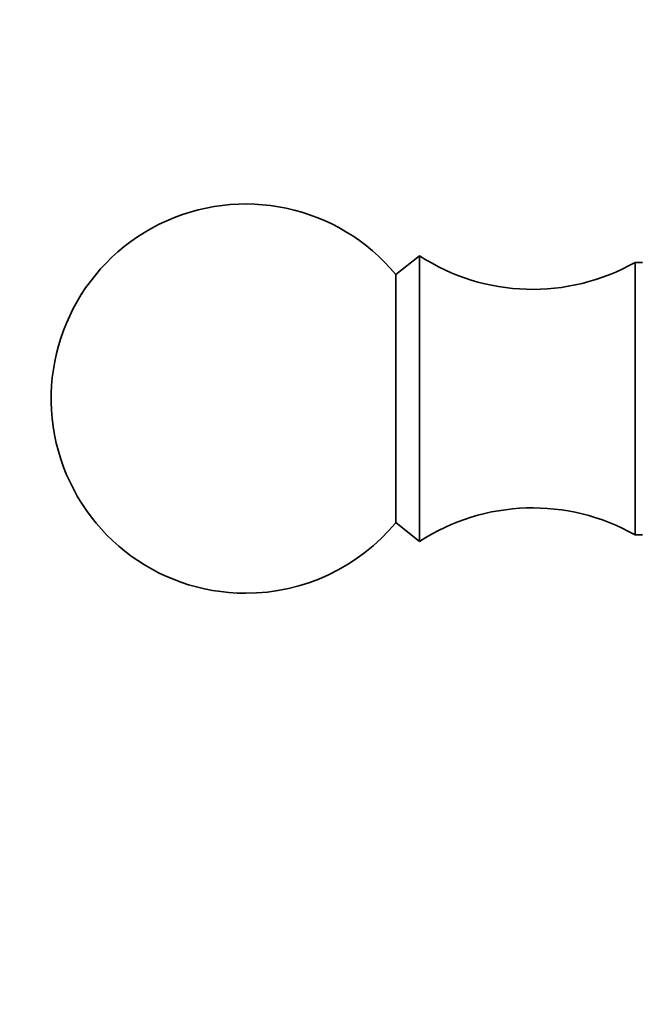
# Model space of a CAD drawing. Units: millimetres. Extents: x 0 to 795, y 0 to 1164.
# Drawn here: x 372 to 395, y 357 to 395 of the extents above; entities that cross this region are included whole.
import ezdxf
from ezdxf import colors
from ezdxf.entities.mleader import LeaderData, LeaderLine
from ezdxf.math import Vec2, Vec3

# ---------------------------------------------------------------- set-up
doc = ezdxf.new("R2010")
doc.units = ezdxf.units.MM
doc.layers.add('DV3_Défaut', color=7, linetype='Continuous')
doc.layers.add('Défaut', color=7, linetype='Continuous')

# ---------------------------------------------------------------- blocks, each defined once
blk = doc.blocks.new('_DOT')
at = {"color": 0}
blk.add_line((0, 0), (-1, 0), dxfattribs=at)
at = {"color": 0, "const_width": 0.333}
blk.add_lwpolyline([(-0.1665, 0, 1), (0.1665, 0, 1)], format="xyb", close=True, dxfattribs=at)
blk = doc.blocks.new('SE2')
at = {"layer": 'DV3_Défaut', "color": 7, "linetype": 'Continuous', "lineweight": 35}
for p, q in [((387.144, 385.937), (386.224, 385.217)), ((387.144, 374.937), (387.144, 385.937)), ((395.444, 375.188), (395.444, 385.687)), ((395.729, 385.687), (395.444, 385.687)), ((386.224, 375.658), (386.224, 385.217)), ((386.224, 375.658), (387.144, 374.937)), ((395.444, 375.188), (395.729, 375.188))]:
    blk.add_line(p, q, dxfattribs=at)
for centre, radius, start, end in [((380.444, 380.437), 7.5, 39.5901, 270), ((391.5, 392.647), 8, 237.008, 299.5365), ((391.5, 368.227), 8, 60.4635, 122.992), ((380.444, 380.437), 7.5, 270, 320.4099)]:
    blk.add_arc(centre, radius, start, end, dxfattribs=at)

msp = doc.modelspace()

# ---------------------------------------------------------------- block references
at = {"layer": 'Défaut'}
msp.add_blockref('SE2', (0, 0), dxfattribs=at)

# ---------------------------------------------------------------- leaders
at = {"layer": 'Défaut', "color": 7, "linetype": 'Continuous', "lineweight": 18}
ml = msp.add_multileader_mtext('Standard', dxfattribs=at)
ml.set_content('{\\pxsm0.9;\\fSolid Edge ISO|b1||i0||c0|p34;\\W1.;20/07/2023\\P}', color=256)
ml.set_leader_properties()
ml.set_arrow_properties(name='DOT')
ml.build(insert=Vec2(0, 0))
ml.multileader.update_dxf_attribs({"leader_type": 0, "dogleg_length": 0, "arrow_head_size": 12})
ctx = ml.context
ctx.base_point, ctx.char_height, ctx.arrow_head_size, ctx.landing_gap_size = Vec3(656.602, 1156.973), 12, 12, 4.2
notes = []
notes.append((ctx, [(0, (0, 0, 0), (0, 0), (1, 0), 1, [])]))
ctx.mtext.insert = Vec3(658.602, 1163.093)
for ctx, leaders in notes:
    for number, flags, end, landing, length, lines in leaders:
        leader = LeaderData()
        leader.index, (leader.has_last_leader_line, leader.has_dogleg_vector, leader.attachment_direction) = number, flags
        leader.last_leader_point, leader.dogleg_vector, leader.dogleg_length = Vec3(end), Vec3(landing), length
        for number, points, colour, breaks in lines:
            line = LeaderLine()
            line.index, line.vertices, line.color, line.breaks = number, Vec3.list(points), colors.encode_raw_color(colour), breaks
            leader.lines.append(line)
        ctx.leaders.append(leader)

doc.saveas('drawing.dxf')
